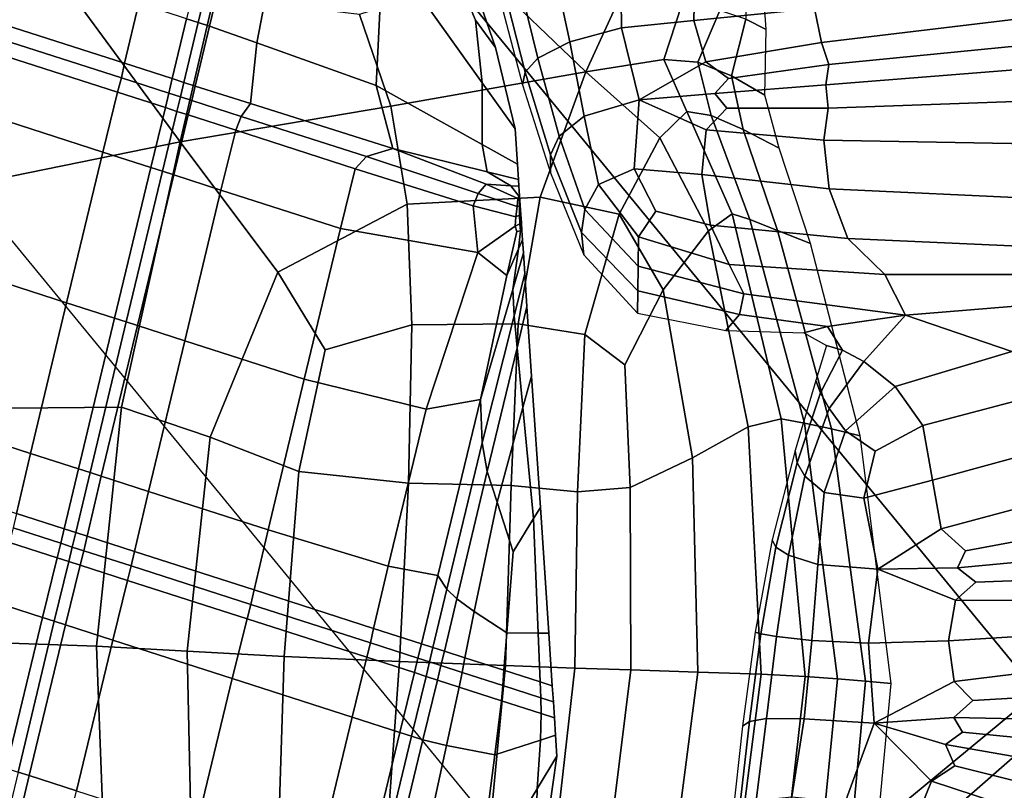
# Model space of a CAD drawing. Units: inches. Extents: x -0.1 to 54.4, y 0 to 54.6.
# Drawn here: x 11.5 to 12.4, y 14.2 to 14.8 of the extents above; entities that cross this region are included whole.
import ezdxf

# ---------------------------------------------------------------- set-up
doc = ezdxf.new("R2010")
doc.units = ezdxf.units.IN
doc.header["$MEASUREMENT"] = 0

msp = doc.modelspace()

# ---------------------------------------------------------------- linework, layer by layer
for points in [[(9.08679, 15.14009, 1.33813), (9.87225, 13.98432, 1.33813), (13.1725, 16.38209, 1.33813), (12.53109, 17.32591, 1.33813)], [(9.87225, 13.98432, 1.33813), (10.72874, 12.88014, 1.33813), (13.87192, 15.48041, 1.33813), (13.1725, 16.38209, 1.33813)], [(11.98398, 15.55923, 1.62334), (12.79483, 14.57127, 1.62334), (13.25172, 14.97196, 1.79347), (12.4661, 15.92918, 1.79347)], [(11.59659, 15.26198, 1.52598), (12.42772, 14.24932, 1.52598), (12.79483, 14.57127, 1.62334), (11.98398, 15.55923, 1.62334)], [(10.72874, 12.88014, 1.33813), (11.65287, 11.83192, 1.33813), (14.62658, 14.62442, 1.33813), (13.87192, 15.48041, 1.33813)], [(11.25658, 15.00108, 1.46502), (12.1055, 13.96674, 1.49987), (12.42772, 14.24932, 1.52598), (11.59659, 15.26198, 1.52598)], [(11.71284, 14.86049, 3.56922), (11.60681, 14.96925, 3.58572), (11.54875, 14.92232, 3.3762), (11.68433, 14.73761, 3.41294)], [(11.68969, 14.84188, 3.50051), (11.69958, 14.8387, 3.45717), (11.73025, 14.96646, 3.40894), (11.72033, 14.96965, 3.45831)], [(11.69958, 14.8387, 3.45717), (11.70914, 14.83562, 3.48931), (11.73979, 14.96339, 3.44824), (11.73025, 14.96646, 3.40894)], [(11.70914, 14.83562, 3.48931), (11.74908, 14.82152, 3.52314), (11.77359, 14.94732, 3.49713), (11.73979, 14.96339, 3.44824)], [(11.74908, 14.82152, 3.52314), (11.85012, 14.78526, 3.48488), (11.8563, 14.90511, 3.47657), (11.77359, 14.94732, 3.49713)], [(11.89386, 14.93681, 3.38487), (11.93443, 14.84071, 3.33286), (11.95125, 14.81741, 3.18987), (11.90638, 14.94738, 3.18735)], [(11.90638, 14.94738, 3.18735), (11.95125, 14.81741, 3.18987), (11.95125, 14.81741, 2.93947), (11.90638, 14.94738, 2.93692)], [(12.16533, 14.94038, 2.85967), (12.16334, 14.8414, 2.86058), (12.18053, 14.83279, 2.62992), (12.17296, 14.94146, 2.629)], [(11.93443, 14.84071, 3.33286), (11.89386, 14.93681, 3.38487), (11.8563, 14.90511, 3.47657), (11.94001, 14.78762, 3.3881)], [(11.46251, 14.88769, 3.02785), (11.52763, 14.70559, 3.02157), (11.68433, 14.73761, 3.41294), (11.54875, 14.92232, 3.3762)], [(11.99559, 14.91957, 3.55264), (11.9418, 14.87972, 3.55874), (12.02788, 14.7968, 3.43021), (12.06233, 14.87226, 3.40811)], [(11.93997, 14.73518, 3.38626), (11.94001, 14.78762, 3.3881), (11.8563, 14.90511, 3.47657), (11.85012, 14.78526, 3.48488)], [(12.05702, 14.90547, 2.60111), (12.00027, 14.88778, 2.40948), (12.0142, 14.82241, 2.40404), (12.05812, 14.83428, 2.55467)], [(12.05702, 14.90547, 2.60111), (12.05812, 14.83428, 2.55467), (12.11929, 14.84028, 2.69607), (12.12001, 14.87693, 2.72946)], [(11.54782, 14.88756, 3.61887), (11.53591, 14.8367, 3.56596), (11.63725, 14.80408, 3.53068), (11.64919, 14.85492, 3.57065)], [(12.00027, 14.88778, 2.40948), (11.97059, 14.87661, 2.23409), (11.98715, 14.80857, 2.2327), (12.0142, 14.82241, 2.40404)], [(12.02788, 14.7968, 3.43021), (11.9418, 14.87972, 3.55874), (11.83603, 14.84533, 3.56224), (11.86263, 14.76786, 3.49026)], [(11.98715, 14.80857, 2.2327), (11.97059, 14.87661, 2.23409), (11.95799, 14.86902, 2.02912), (11.97656, 14.79668, 2.02914)], [(12.12001, 14.87693, 2.72946), (12.11929, 14.84028, 2.69607), (12.22153, 14.85061, 2.83239), (12.21768, 14.88159, 2.86537)], [(12.22727, 14.82165, 2.79408), (12.3944, 14.84163, 2.91627), (12.38864, 14.87549, 2.96779), (12.22153, 14.85061, 2.83239)], [(11.97656, 14.79668, 2.02914), (11.95799, 14.86902, 2.02912), (11.95393, 14.86323, 1.80938), (11.97421, 14.78576, 1.80947)], [(12.06233, 14.87226, 3.40811), (12.02788, 14.7968, 3.43021), (12.09399, 14.80731, 3.25397), (12.10921, 14.8539, 3.25245)], [(11.86263, 14.76786, 3.49026), (11.83603, 14.84533, 3.56224), (11.71284, 14.86049, 3.56922), (11.68433, 14.73761, 3.41294)], [(11.64919, 14.85492, 3.57065), (11.63725, 14.80408, 3.53068), (11.67764, 14.79107, 3.48661), (11.68969, 14.84188, 3.50051)], [(12.10921, 14.8539, 3.25245), (12.09399, 14.80731, 3.25397), (12.12269, 14.80509, 3.07472), (12.1412, 14.84883, 3.07388)], [(12.11929, 14.84028, 2.69607), (12.1295, 14.80538, 2.67793), (12.22727, 14.82165, 2.79408), (12.22153, 14.85061, 2.83239)], [(11.68969, 14.84188, 3.50051), (11.67764, 14.79107, 3.48661), (11.68746, 14.78791, 3.45946), (11.69958, 14.8387, 3.45717)], [(12.1412, 14.84883, 3.07388), (12.12269, 14.80509, 3.07472), (12.15109, 14.79346, 2.86087), (12.16334, 14.8414, 2.86058)], [(12.16334, 14.8414, 2.86058), (12.15109, 14.79346, 2.86087), (12.17935, 14.77713, 2.62972), (12.18053, 14.83279, 2.62992)], [(12.2337, 14.80297, 2.78637), (12.39691, 14.81923, 2.89763), (12.3944, 14.84163, 2.91627), (12.22727, 14.82165, 2.79408)], [(11.53591, 14.8367, 3.56596), (11.53316, 14.82438, 3.52326), (11.63447, 14.79176, 3.49452), (11.63725, 14.80408, 3.53068)], [(11.69958, 14.8387, 3.45717), (11.68746, 14.78791, 3.45946), (11.6971, 14.78481, 3.47493), (11.70914, 14.83562, 3.48931)], [(11.70914, 14.83562, 3.48931), (11.6971, 14.78481, 3.47493), (11.74372, 14.77002, 3.4803), (11.74908, 14.82152, 3.52314)], [(11.93443, 14.84071, 3.33286), (11.94001, 14.78762, 3.3881), (11.96792, 14.74845, 3.19168), (11.95125, 14.81741, 3.18987)], [(12.05812, 14.83428, 2.55467), (12.0142, 14.82241, 2.40404), (12.02636, 14.75919, 2.39524), (12.07292, 14.77306, 2.56302)], [(12.05812, 14.83428, 2.55467), (12.07292, 14.77306, 2.56302), (12.1295, 14.80538, 2.67793), (12.11929, 14.84028, 2.69607)], [(11.53316, 14.82438, 3.52326), (11.53002, 14.81217, 3.57022), (11.63136, 14.77955, 3.53536), (11.63447, 14.79176, 3.49452)], [(11.74908, 14.82152, 3.52314), (11.74372, 14.77002, 3.4803), (11.8645, 14.73178, 3.4228), (11.85012, 14.78526, 3.48488)], [(11.95125, 14.81741, 3.18987), (11.96792, 14.74845, 3.19168), (11.96792, 14.74845, 2.94128), (11.95125, 14.81741, 2.93947)], [(12.0142, 14.82241, 2.40404), (11.98715, 14.80857, 2.2327), (12.0052, 14.74245, 2.23353), (12.02636, 14.75919, 2.39524)], [(12.22727, 14.82165, 2.79408), (12.1295, 14.80538, 2.67793), (12.14865, 14.79127, 2.6971), (12.2337, 14.80297, 2.78637)], [(12.23114, 14.78578, 2.7913), (12.39795, 14.79906, 2.90876), (12.39691, 14.81923, 2.89763), (12.2337, 14.80297, 2.78637)], [(11.53002, 14.81217, 3.57022), (11.51754, 14.76152, 3.64499), (11.61891, 14.72889, 3.6018), (11.63136, 14.77955, 3.53536)], [(12.0052, 14.74245, 2.23353), (11.98715, 14.80857, 2.2327), (11.97656, 14.79668, 2.02914), (11.99799, 14.72662, 2.03182)], [(11.63725, 14.80408, 3.53068), (11.63447, 14.79176, 3.49452), (11.67479, 14.77878, 3.46653), (11.67764, 14.79107, 3.48661)], [(12.09043, 14.74105, 3.40839), (12.11342, 14.76319, 3.25323), (12.09399, 14.80731, 3.25397), (12.02788, 14.7968, 3.43021)], [(12.07292, 14.77306, 2.56302), (12.13714, 14.77841, 2.68474), (12.14865, 14.79127, 2.6971), (12.1295, 14.80538, 2.67793)], [(12.11342, 14.76319, 3.25323), (12.13393, 14.75979, 3.0743), (12.12269, 14.80509, 3.07472), (12.09399, 14.80731, 3.25397)], [(12.13393, 14.75979, 3.0743), (12.16104, 14.74806, 2.86071), (12.15109, 14.79346, 2.86087), (12.12269, 14.80509, 3.07472)], [(12.23114, 14.78578, 2.7913), (12.2337, 14.80297, 2.78637), (12.14865, 14.79127, 2.6971), (12.13714, 14.77841, 2.68474)], [(11.63447, 14.79176, 3.49452), (11.63136, 14.77955, 3.53536), (11.67175, 14.76655, 3.49017), (11.67479, 14.77878, 3.46653)], [(11.67764, 14.79107, 3.48661), (11.67479, 14.77878, 3.46653), (11.68457, 14.77563, 3.44979), (11.68746, 14.78791, 3.45946)], [(12.02788, 14.7968, 3.43021), (11.86263, 14.76786, 3.49026), (11.87648, 14.68461, 3.55751), (11.98919, 14.69064, 3.55544)], [(11.99799, 14.72662, 2.03182), (11.97656, 14.79668, 2.02914), (11.97421, 14.78576, 1.80947), (11.99776, 14.71124, 1.81009)], [(11.98919, 14.69064, 3.55544), (12.0559, 14.67618, 3.55067), (12.09043, 14.74105, 3.40839), (12.02788, 14.7968, 3.43021)], [(12.16104, 14.74806, 2.86071), (12.19143, 14.73215, 2.62979), (12.17935, 14.77713, 2.62972), (12.15109, 14.79346, 2.86087)], [(12.39932, 14.77192, 2.94653), (12.39795, 14.79906, 2.90876), (12.23114, 14.78578, 2.7913), (12.23291, 14.76601, 2.83005)], [(11.68746, 14.78791, 3.45946), (11.68457, 14.77563, 3.44979), (11.69425, 14.77252, 3.45483), (11.6971, 14.78481, 3.47493)], [(11.6971, 14.78481, 3.47493), (11.69425, 14.77252, 3.45483), (11.73605, 14.75911, 3.44637), (11.74372, 14.77002, 3.4803)], [(11.93997, 14.73518, 3.38626), (11.85012, 14.78526, 3.48488), (11.8645, 14.73178, 3.4228), (11.94422, 14.71206, 3.35676)], [(11.94001, 14.78762, 3.3881), (11.93997, 14.73518, 3.38626), (11.96992, 14.71849, 3.18899), (11.96792, 14.74845, 3.19168)], [(12.23114, 14.78578, 2.7913), (12.13714, 14.77841, 2.68474), (12.14726, 14.76614, 2.72855), (12.23291, 14.76601, 2.83005)], [(11.63136, 14.77955, 3.53536), (11.61891, 14.72889, 3.6018), (11.65941, 14.71585, 3.5317), (11.67175, 14.76655, 3.49017)], [(11.67479, 14.77878, 3.46653), (11.67175, 14.76655, 3.49017), (11.68157, 14.76338, 3.46214), (11.68457, 14.77563, 3.44979)], [(11.68157, 14.76338, 3.46214), (11.6912, 14.76028, 3.47873), (11.69425, 14.77252, 3.45483), (11.68457, 14.77563, 3.44979)], [(12.07292, 14.77306, 2.56302), (12.12979, 14.74763, 2.69989), (12.14726, 14.76614, 2.72855), (12.13714, 14.77841, 2.68474)], [(11.67175, 14.76655, 3.49017), (11.65941, 14.71585, 3.5317), (11.66931, 14.71266, 3.48738), (11.68157, 14.76338, 3.46214)], [(11.86263, 14.76786, 3.49026), (11.68433, 14.73761, 3.41294), (11.76694, 14.62717, 3.56389), (11.87648, 14.68461, 3.55751)], [(11.6912, 14.76028, 3.47873), (11.73131, 14.74737, 3.48911), (11.73605, 14.75911, 3.44637), (11.69425, 14.77252, 3.45483)], [(11.73605, 14.75911, 3.44637), (11.8422, 14.7251, 3.38909), (11.8645, 14.73178, 3.4228), (11.74372, 14.77002, 3.4803)], [(12.07292, 14.77306, 2.56302), (12.02636, 14.75919, 2.39524), (12.03864, 14.70148, 2.38739), (12.06869, 14.71459, 2.51502)], [(12.12603, 14.70979, 2.65806), (12.12979, 14.74763, 2.69989), (12.07292, 14.77306, 2.56302), (12.06869, 14.71459, 2.51502)], [(12.22945, 14.73882, 2.83965), (12.23291, 14.76601, 2.83005), (12.14726, 14.76614, 2.72855), (12.12979, 14.74763, 2.69989)], [(12.40408, 14.73593, 2.97067), (12.39932, 14.77192, 2.94653), (12.23291, 14.76601, 2.83005), (12.22945, 14.73882, 2.83965)], [(11.48677, 14.63384, 3.6857), (11.58815, 14.6012, 3.64246), (11.61891, 14.72889, 3.6018), (11.51754, 14.76152, 3.64499)], [(11.66931, 14.71266, 3.48738), (11.67887, 14.70958, 3.52152), (11.6912, 14.76028, 3.47873), (11.68157, 14.76338, 3.46214)], [(11.67887, 14.70958, 3.52152), (11.71886, 14.6967, 3.55856), (11.73131, 14.74737, 3.48911), (11.6912, 14.76028, 3.47873)], [(11.73605, 14.75911, 3.44637), (11.73131, 14.74737, 3.48911), (11.83254, 14.71477, 3.44242), (11.8422, 14.7251, 3.38909)], [(12.02636, 14.75919, 2.39524), (12.0052, 14.74245, 2.23353), (12.02682, 14.68023, 2.24048), (12.03864, 14.70148, 2.38739)], [(12.13173, 14.66203, 3.40694), (12.15174, 14.67662, 3.25213), (12.11342, 14.76319, 3.25323), (12.09043, 14.74105, 3.40839)], [(12.15174, 14.67662, 3.25213), (12.16677, 14.67159, 3.07329), (12.13393, 14.75979, 3.0743), (12.11342, 14.76319, 3.25323)], [(12.16677, 14.67159, 3.07329), (12.19024, 14.66252, 2.85972), (12.16104, 14.74806, 2.86071), (12.13393, 14.75979, 3.0743)], [(11.73131, 14.74737, 3.48911), (11.71886, 14.6967, 3.55856), (11.82006, 14.66412, 3.52293), (11.83254, 14.71477, 3.44242)], [(11.96792, 14.74845, 3.19168), (11.96992, 14.71849, 3.18899), (11.96992, 14.71849, 2.94239), (11.96792, 14.74845, 2.94128)], [(12.02417, 14.66063, 2.03959), (12.02682, 14.68023, 2.24048), (12.0052, 14.74245, 2.23353), (11.99799, 14.72662, 2.03182)], [(12.0559, 14.67618, 3.55067), (12.09332, 14.61223, 3.54842), (12.13173, 14.66203, 3.40694), (12.09043, 14.74105, 3.40839)], [(12.23384, 14.69778, 2.80415), (12.22945, 14.73882, 2.83965), (12.12979, 14.74763, 2.69989), (12.12603, 14.70979, 2.65806)], [(12.19024, 14.66252, 2.85972), (12.21793, 14.65142, 2.62879), (12.19143, 14.73215, 2.62979), (12.16104, 14.74806, 2.86071)], [(11.68433, 14.73761, 3.41294), (11.52763, 14.70559, 3.02157), (11.54081, 14.51183, 3.0266), (11.63447, 14.51282, 3.37419)], [(11.70971, 14.48735, 3.58157), (11.76694, 14.62717, 3.56389), (11.68433, 14.73761, 3.41294), (11.63447, 14.51282, 3.37419)], [(11.93997, 14.73518, 3.38626), (11.94422, 14.71206, 3.35676), (11.97079, 14.70548, 3.17798), (11.96992, 14.71849, 3.18899)], [(12.4153, 14.68922, 2.94092), (12.40408, 14.73593, 2.97067), (12.22945, 14.73882, 2.83965), (12.23384, 14.69778, 2.80415)], [(11.58815, 14.6012, 3.64246), (11.62869, 14.58815, 3.56526), (11.65941, 14.71585, 3.5317), (11.61891, 14.72889, 3.6018)], [(11.8422, 14.7251, 3.38909), (11.83254, 14.71477, 3.44242), (11.93245, 14.68338, 3.37895), (11.93662, 14.69372, 3.32265)], [(11.93662, 14.69372, 3.32265), (11.94341, 14.70167, 3.34315), (11.8645, 14.73178, 3.4228), (11.8422, 14.7251, 3.38909)], [(11.96422, 14.7003, 3.31313), (11.94422, 14.71206, 3.35676), (11.8645, 14.73178, 3.4228), (11.94341, 14.70167, 3.34315)], [(12.02611, 14.64185, 1.81172), (12.02417, 14.66063, 2.03959), (11.99799, 14.72662, 2.03182), (11.99776, 14.71124, 1.81009)], [(11.96992, 14.71849, 3.18899), (11.97079, 14.70548, 3.17798), (11.97079, 14.70548, 2.94284), (11.96992, 14.71849, 2.94239)], [(11.62869, 14.58815, 3.56526), (11.63861, 14.58496, 3.51638), (11.66931, 14.71266, 3.48738), (11.65941, 14.71585, 3.5317)], [(11.63861, 14.58496, 3.51638), (11.64814, 14.58189, 3.55808), (11.67887, 14.70958, 3.52152), (11.66931, 14.71266, 3.48738)], [(11.64814, 14.58189, 3.55808), (11.6881, 14.56902, 3.60474), (11.71886, 14.6967, 3.55856), (11.67887, 14.70958, 3.52152)], [(11.83254, 14.71477, 3.44242), (11.82006, 14.66412, 3.52293), (11.93629, 14.64364, 3.45024), (11.93245, 14.68338, 3.37895)], [(11.94422, 14.71206, 3.35676), (11.96422, 14.7003, 3.31313), (11.97116, 14.69984, 3.15907), (11.97079, 14.70548, 3.17798)], [(12.06869, 14.71459, 2.51502), (12.03864, 14.70148, 2.38739), (12.07247, 14.65702, 2.41363), (12.08714, 14.67884, 2.50517)], [(12.13339, 14.667, 2.59611), (12.12603, 14.70979, 2.65806), (12.06869, 14.71459, 2.51502), (12.08714, 14.67884, 2.50517)], [(12.2498, 14.65561, 2.73398), (12.23384, 14.69778, 2.80415), (12.12603, 14.70979, 2.65806), (12.13339, 14.667, 2.59611)], [(11.93662, 14.69372, 3.32265), (11.96972, 14.68276, 3.29188), (11.97035, 14.68948, 3.30282), (11.94341, 14.70167, 3.34315)], [(11.96422, 14.7003, 3.31313), (11.94341, 14.70167, 3.34315), (11.97035, 14.68948, 3.30282), (11.97135, 14.69135, 3.26992)], [(11.96422, 14.7003, 3.31313), (11.97135, 14.69135, 3.26992), (11.97169, 14.69197, 3.13266), (11.97116, 14.69984, 3.15907)], [(11.97079, 14.70548, 3.17798), (11.97116, 14.69984, 3.15907), (11.97116, 14.69984, 2.94299), (11.97079, 14.70548, 2.94284)], [(11.97116, 14.69984, 3.15907), (11.97169, 14.69197, 3.13266), (11.97169, 14.69197, 2.94323), (11.97116, 14.69984, 2.94299)], [(12.03864, 14.70148, 2.38739), (12.02682, 14.68023, 2.24048), (12.0722, 14.63221, 2.27467), (12.07247, 14.65702, 2.41363)], [(11.6881, 14.56902, 3.60474), (11.78929, 14.53644, 3.57074), (11.82006, 14.66412, 3.52293), (11.71886, 14.6967, 3.55856)], [(11.96972, 14.68276, 3.29188), (11.93662, 14.69372, 3.32265), (11.93245, 14.68338, 3.37895), (11.96856, 14.67408, 3.33894)], [(11.97162, 14.68328, 3.24649), (11.97135, 14.69135, 3.26992), (11.97035, 14.68948, 3.30282), (11.96972, 14.68276, 3.29188)], [(11.97135, 14.69135, 3.26992), (11.97162, 14.68328, 3.24649), (11.97225, 14.68345, 3.11621), (11.97169, 14.69197, 3.13266)], [(11.97169, 14.69197, 3.13266), (11.97225, 14.68345, 3.11621), (11.97225, 14.68345, 2.94348), (11.97169, 14.69197, 2.94323)], [(12.43864, 14.64713, 2.87312), (12.4153, 14.68922, 2.94092), (12.23384, 14.69778, 2.80415), (12.2498, 14.65561, 2.73398)], [(11.87648, 14.68461, 3.55751), (11.76694, 14.62717, 3.56389), (11.80721, 14.56124, 3.64486), (11.88054, 14.58246, 3.66701)], [(11.98919, 14.69064, 3.55544), (11.87648, 14.68461, 3.55751), (11.88054, 14.58246, 3.66701), (11.97044, 14.58332, 3.66544)], [(11.96856, 14.67408, 3.33894), (11.93245, 14.68338, 3.37895), (11.93629, 14.64364, 3.45024), (11.96807, 14.66613, 3.3887)], [(11.97162, 14.68328, 3.24649), (11.96972, 14.68276, 3.29188), (11.96856, 14.67408, 3.33894), (11.97171, 14.67538, 3.27187)], [(11.97044, 14.58332, 3.66544), (12.02694, 14.57425, 3.65805), (12.0559, 14.67618, 3.55067), (11.98919, 14.69064, 3.55544)], [(11.97162, 14.68328, 3.24649), (11.97171, 14.67538, 3.27187), (11.97276, 14.67582, 3.12718), (11.97225, 14.68345, 3.11621)], [(11.97225, 14.68345, 3.11621), (11.97276, 14.67582, 3.12718), (11.97276, 14.67582, 2.94369), (11.97225, 14.68345, 2.94348)], [(11.97171, 14.67538, 3.27187), (11.96856, 14.67408, 3.33894), (11.96807, 14.66613, 3.3887), (11.97194, 14.66817, 3.30486)], [(11.97171, 14.67538, 3.27187), (11.97194, 14.66817, 3.30486), (11.97323, 14.66885, 3.1437), (11.97276, 14.67582, 3.12718)], [(11.97276, 14.67582, 3.12718), (11.97323, 14.66885, 3.1437), (11.97323, 14.66885, 2.94388), (11.97276, 14.67582, 2.94369)], [(12.07189, 14.61131, 2.06311), (12.0722, 14.63221, 2.27467), (12.02682, 14.68023, 2.24048), (12.02417, 14.66063, 2.03959)], [(12.02694, 14.57425, 3.65805), (12.06091, 14.54863, 3.62885), (12.09332, 14.61223, 3.54842), (12.0559, 14.67618, 3.55067)], [(12.14928, 14.63361, 2.50706), (12.13339, 14.667, 2.59611), (12.08714, 14.67884, 2.50517), (12.07247, 14.65702, 2.41363)], [(12.19318, 14.50273, 3.25259), (12.15174, 14.67662, 3.25213), (12.13173, 14.66203, 3.40694), (12.16525, 14.49589, 3.40938)], [(12.21301, 14.49919, 3.07235), (12.16677, 14.67159, 3.07329), (12.15174, 14.67662, 3.25213), (12.19318, 14.50273, 3.25259)], [(11.93629, 14.64364, 3.45024), (11.96081, 14.62426, 3.39169), (11.96945, 14.66161, 3.38585), (11.96807, 14.66613, 3.3887)], [(11.97194, 14.66817, 3.30486), (11.96807, 14.66613, 3.3887), (11.96945, 14.66161, 3.38585), (11.97261, 14.66214, 3.3043)], [(11.97194, 14.66817, 3.30486), (11.97261, 14.66214, 3.3043), (11.97367, 14.66231, 3.1439), (11.97323, 14.66885, 3.1437)], [(11.97323, 14.66885, 3.1437), (11.97367, 14.66231, 3.1439), (11.97367, 14.66231, 2.94409), (11.97323, 14.66885, 2.94388)], [(12.28105, 14.62501, 2.63959), (12.2498, 14.65561, 2.73398), (12.13339, 14.667, 2.59611), (12.14928, 14.63361, 2.50706)], [(12.23576, 14.49421, 2.85754), (12.19024, 14.66252, 2.85972), (12.16677, 14.67159, 3.07329), (12.21301, 14.49919, 3.07235)], [(11.78929, 14.53644, 3.57074), (11.89254, 14.51092, 3.48668), (11.93629, 14.64364, 3.45024), (11.82006, 14.66412, 3.52293)], [(11.97085, 14.64689, 3.29317), (11.97261, 14.66214, 3.3043), (11.96945, 14.66161, 3.38585), (11.96081, 14.62426, 3.39169)], [(11.97261, 14.66214, 3.3043), (11.97085, 14.64689, 3.29317), (11.97419, 14.65443, 3.13394), (11.97367, 14.66231, 3.1439)], [(11.97367, 14.66231, 3.1439), (11.97419, 14.65443, 3.13394), (11.97419, 14.65443, 2.94434), (11.97367, 14.66231, 2.94409)], [(12.07156, 14.59237, 1.81523), (12.07189, 14.61131, 2.06311), (12.02417, 14.66063, 2.03959), (12.02611, 14.64185, 1.81172)], [(12.09332, 14.61223, 3.54842), (12.11817, 14.46975, 3.55388), (12.16525, 14.49589, 3.40938), (12.13173, 14.66203, 3.40694)], [(12.25997, 14.4885, 2.62543), (12.21793, 14.65142, 2.62879), (12.19024, 14.66252, 2.85972), (12.23576, 14.49421, 2.85754)], [(11.97085, 14.64689, 3.29317), (11.96587, 14.61238, 3.27344), (11.97493, 14.64343, 3.11998), (11.97419, 14.65443, 3.13394)], [(11.97419, 14.65443, 3.13394), (11.97493, 14.64343, 3.11998), (11.97492, 14.64343, 2.94468), (11.97419, 14.65443, 2.94434)], [(12.16153, 14.60868, 2.35724), (12.14928, 14.63361, 2.50706), (12.07247, 14.65702, 2.41363), (12.0722, 14.63221, 2.27467)], [(12.47974, 14.62499, 2.78312), (12.43864, 14.64713, 2.87312), (12.2498, 14.65561, 2.73398), (12.28105, 14.62501, 2.63959)], [(11.93629, 14.64364, 3.45024), (11.89254, 14.51092, 3.48668), (11.93869, 14.51924, 3.3832), (11.96081, 14.62426, 3.39169)], [(11.97085, 14.64689, 3.29317), (11.96081, 14.62426, 3.39169), (11.93869, 14.51924, 3.3832), (11.96587, 14.61238, 3.27344)], [(11.96587, 14.61238, 3.27344), (11.96709, 14.58995, 3.26222), (11.9761, 14.6258, 3.11962), (11.97493, 14.64343, 3.11998)], [(11.97493, 14.64343, 3.11998), (11.9761, 14.6258, 3.11962), (11.9761, 14.6258, 2.94511), (11.97492, 14.64343, 2.94468)], [(11.45619, 14.50611, 3.68065), (11.55756, 14.47347, 3.64334), (11.58815, 14.6012, 3.64246), (11.48677, 14.63384, 3.6857)], [(12.29859, 14.59058, 2.50277), (12.28105, 14.62501, 2.63959), (12.14928, 14.63361, 2.50706), (12.16153, 14.60868, 2.35724)], [(11.65287, 11.83192, 1.33813), (12.64099, 10.8438, 1.33813), (15.43349, 13.81751, 1.33813), (14.62658, 14.62442, 1.33813)], [(11.78474, 14.45823, 3.68526), (11.80721, 14.56124, 3.64486), (11.76694, 14.62717, 3.56389), (11.70971, 14.48735, 3.58157)], [(11.96709, 14.58995, 3.26222), (11.96955, 14.5631, 3.31151), (11.97795, 14.59807, 3.15043), (11.9761, 14.6258, 3.11962)], [(11.9761, 14.6258, 3.11962), (11.97795, 14.59807, 3.15043), (11.97795, 14.59807, 2.94567), (11.9761, 14.6258, 2.94511)], [(12.16153, 14.60868, 2.35724), (12.0722, 14.63221, 2.27467), (12.07189, 14.61131, 2.06311), (12.15794, 14.59125, 2.113)], [(12.52897, 14.60969, 2.734), (12.47974, 14.62499, 2.78312), (12.28105, 14.62501, 2.63959), (12.29859, 14.59058, 2.50277)], [(11.96709, 14.58995, 3.26222), (11.96587, 14.61238, 3.27344), (11.93869, 14.51924, 3.3832), (11.94005, 14.4824, 3.341)], [(12.06091, 14.54863, 3.62885), (12.06547, 14.44464, 3.6617), (12.11817, 14.46975, 3.55388), (12.09332, 14.61223, 3.54842)], [(12.15794, 14.59125, 2.113), (12.07189, 14.61131, 2.06311), (12.07156, 14.59237, 1.81523), (12.14642, 14.57756, 1.82153)], [(12.29859, 14.59058, 2.50277), (12.16153, 14.60868, 2.35724), (12.15794, 14.59125, 2.113), (12.23234, 14.58098, 2.1445)], [(12.29859, 14.59058, 2.50277), (12.38859, 14.55999, 2.64243), (12.57668, 14.58811, 2.78882), (12.52897, 14.60969, 2.734)], [(11.55756, 14.47347, 3.64334), (11.59806, 14.46043, 3.57611), (11.62869, 14.58815, 3.56526), (11.58815, 14.6012, 3.64246)], [(11.96955, 14.5631, 3.31151), (11.97459, 14.51236, 3.37067), (11.98188, 14.53906, 3.18528), (11.97795, 14.59807, 3.15043)], [(11.97795, 14.59807, 3.15043), (11.98188, 14.53906, 3.18528), (11.98188, 14.53906, 2.94619), (11.97795, 14.59807, 2.94567)], [(12.23234, 14.58098, 2.1445), (12.15794, 14.59125, 2.113), (12.14642, 14.57756, 1.82153), (12.21246, 14.57571, 1.82541)], [(11.59806, 14.46043, 3.57611), (11.60795, 14.45724, 3.53396), (11.63861, 14.58496, 3.51638), (11.62869, 14.58815, 3.56526)], [(11.60795, 14.45724, 3.53396), (11.61751, 14.45416, 3.57184), (11.64814, 14.58189, 3.55808), (11.63861, 14.58496, 3.51638)], [(11.88054, 14.58246, 3.66701), (11.87775, 14.44828, 3.72177), (11.96447, 14.44625, 3.71991), (11.97044, 14.58332, 3.66544)], [(11.96709, 14.58995, 3.26222), (11.94005, 14.4824, 3.341), (11.94435, 14.45818, 3.3852), (11.96955, 14.5631, 3.31151)], [(11.96447, 14.44625, 3.71991), (12.02064, 14.44093, 3.70847), (12.02694, 14.57425, 3.65805), (11.97044, 14.58332, 3.66544)], [(12.29859, 14.59058, 2.50277), (12.23234, 14.58098, 2.1445), (12.24513, 14.56102, 2.11283), (12.26311, 14.55132, 2.35749)], [(12.26311, 14.55132, 2.35749), (12.28971, 14.53027, 2.50904), (12.38859, 14.55999, 2.64243), (12.29859, 14.59058, 2.50277)], [(11.61751, 14.45416, 3.57184), (11.65751, 14.44129, 3.61077), (11.6881, 14.56902, 3.60474), (11.64814, 14.58189, 3.55808)], [(11.80721, 14.56124, 3.64486), (11.78474, 14.45823, 3.68526), (11.87775, 14.44828, 3.72177), (11.88054, 14.58246, 3.66701)], [(12.02064, 14.44093, 3.70847), (12.06547, 14.44464, 3.6617), (12.06091, 14.54863, 3.62885), (12.02694, 14.57425, 3.65805)], [(12.23234, 14.58098, 2.1445), (12.21246, 14.57571, 1.82541), (12.23146, 14.56505, 1.82162), (12.24513, 14.56102, 2.11283)], [(11.65751, 14.44129, 3.61077), (11.75871, 14.4087, 3.57175), (11.78929, 14.53644, 3.57074), (11.6881, 14.56902, 3.60474)], [(11.96955, 14.5631, 3.31151), (11.94435, 14.45818, 3.3852), (11.9527, 14.43224, 3.44867), (11.97459, 14.51236, 3.37067)], [(12.24513, 14.56102, 2.11283), (12.23146, 14.56505, 1.82162), (12.22257, 14.53523, 1.81534), (12.22651, 14.52476, 2.06292)], [(12.26311, 14.55132, 2.35749), (12.24513, 14.56102, 2.11283), (12.22651, 14.52476, 2.06292), (12.23375, 14.51147, 2.27504)], [(12.28971, 14.53027, 2.50904), (12.31307, 14.49707, 2.60187), (12.42231, 14.52605, 2.74116), (12.38859, 14.55999, 2.64243)], [(12.23375, 14.51147, 2.27504), (12.24757, 14.49255, 2.41623), (12.28971, 14.53027, 2.50904), (12.26311, 14.55132, 2.35749)], [(11.75871, 14.4087, 3.57175), (11.86055, 14.37785, 3.49112), (11.89254, 14.51092, 3.48668), (11.78929, 14.53644, 3.57074)], [(11.97459, 14.51236, 3.37067), (11.98355, 14.41829, 3.38907), (11.98931, 14.42766, 3.19701), (11.98188, 14.53906, 3.18528)], [(11.98188, 14.53906, 3.18528), (11.98931, 14.42766, 3.19701), (11.98931, 14.42766, 2.94652), (11.98188, 14.53906, 2.94619)], [(12.20669, 14.46556, 2.03966), (12.22651, 14.52476, 2.06292), (12.22257, 14.53523, 1.81534), (12.20494, 14.47587, 1.81171)], [(12.21331, 14.45413, 2.24162), (12.23375, 14.51147, 2.27504), (12.22651, 14.52476, 2.06292), (12.20669, 14.46556, 2.03966)], [(12.24757, 14.49255, 2.41623), (12.27274, 14.47552, 2.51051), (12.31307, 14.49707, 2.60187), (12.28971, 14.53027, 2.50904)], [(12.31307, 14.49707, 2.60187), (12.32132, 14.45094, 2.67037), (12.43085, 14.48066, 2.81847), (12.42231, 14.52605, 2.74116)], [(11.86055, 14.37785, 3.49112), (11.90245, 14.37015, 3.40527), (11.93869, 14.51924, 3.3832), (11.89254, 14.51092, 3.48668)], [(11.91021, 14.35855, 3.3623), (11.94005, 14.4824, 3.341), (11.93869, 14.51924, 3.3832), (11.90245, 14.37015, 3.40527)], [(11.63447, 14.51282, 3.37419), (11.54081, 14.51183, 3.0266), (11.53134, 14.31298, 3.03173), (11.61357, 14.31012, 3.38359)], [(11.69032, 14.30595, 3.5939), (11.70971, 14.48735, 3.58157), (11.63447, 14.51282, 3.37419), (11.61357, 14.31012, 3.38359)], [(11.97459, 14.51236, 3.37067), (11.9527, 14.43224, 3.44867), (11.96624, 14.3902, 3.46427), (11.98355, 14.41829, 3.38907)], [(12.24757, 14.49255, 2.41623), (12.23375, 14.51147, 2.27504), (12.21331, 14.45413, 2.24162), (12.22967, 14.44048, 2.3916)], [(11.45619, 14.50611, 3.68065), (11.44428, 14.45527, 3.61811), (11.54562, 14.42264, 3.59044), (11.55756, 14.47347, 3.64334)], [(12.21358, 14.28435, 3.25267), (12.19318, 14.50273, 3.25259), (12.16525, 14.49589, 3.40938), (12.17615, 14.28633, 3.41108)], [(12.24105, 14.28236, 3.07152), (12.21301, 14.49919, 3.07235), (12.19318, 14.50273, 3.25259), (12.21358, 14.28435, 3.25267)], [(12.11817, 14.46975, 3.55388), (12.12269, 14.28824, 3.55831), (12.17615, 14.28633, 3.41108), (12.16525, 14.49589, 3.40938)], [(12.26464, 14.28038, 2.85604), (12.23576, 14.49421, 2.85754), (12.21301, 14.49919, 3.07235), (12.24105, 14.28236, 3.07152)], [(12.27274, 14.47552, 2.51051), (12.24757, 14.49255, 2.41623), (12.22967, 14.44048, 2.3916), (12.2632, 14.43571, 2.52329)], [(12.28627, 14.27841, 2.62341), (12.25997, 14.4885, 2.62543), (12.23576, 14.49421, 2.85754), (12.26464, 14.28038, 2.85604)], [(12.27274, 14.47552, 2.51051), (12.2632, 14.43571, 2.52329), (12.32132, 14.45094, 2.67037), (12.31307, 14.49707, 2.60187)], [(11.77223, 14.30133, 3.69928), (11.78474, 14.45823, 3.68526), (11.70971, 14.48735, 3.58157), (11.69032, 14.30595, 3.5939)], [(11.94005, 14.4824, 3.341), (11.91021, 14.35855, 3.3623), (11.91846, 14.35019, 3.39645), (11.94435, 14.45818, 3.3852)], [(12.18883, 14.39397, 2.03212), (12.20669, 14.46556, 2.03966), (12.20494, 14.47587, 1.81171), (12.18552, 14.40033, 1.80998)], [(12.32132, 14.45094, 2.67037), (12.32866, 14.40964, 2.71778), (12.43082, 14.43687, 2.8596), (12.43085, 14.48066, 2.81847)], [(11.55756, 14.47347, 3.64334), (11.54562, 14.42264, 3.59044), (11.58601, 14.40963, 3.54951), (11.59806, 14.46043, 3.57611)], [(12.06547, 14.44464, 3.6617), (12.06588, 14.29003, 3.66945), (12.12269, 14.28824, 3.55831), (12.11817, 14.46975, 3.55388)], [(11.59806, 14.46043, 3.57611), (11.58601, 14.40963, 3.54951), (11.59583, 14.40647, 3.52491), (11.60795, 14.45724, 3.53396)], [(11.78474, 14.45823, 3.68526), (11.77223, 14.30133, 3.69928), (11.86993, 14.29713, 3.73635), (11.87775, 14.44828, 3.72177)], [(11.94435, 14.45818, 3.3852), (11.91846, 14.35019, 3.39645), (11.9333, 14.3396, 3.44567), (11.9527, 14.43224, 3.44867)], [(12.19932, 14.38716, 2.23521), (12.21331, 14.45413, 2.24162), (12.20669, 14.46556, 2.03966), (12.18883, 14.39397, 2.03212)], [(11.60795, 14.45724, 3.53396), (11.59583, 14.40647, 3.52491), (11.60547, 14.40337, 3.54622), (11.61751, 14.45416, 3.57184)], [(11.61751, 14.45416, 3.57184), (11.60547, 14.40337, 3.54622), (11.64557, 14.39046, 3.55975), (11.65751, 14.44129, 3.61077)], [(12.22967, 14.44048, 2.3916), (12.21331, 14.45413, 2.24162), (12.19932, 14.38716, 2.23521), (12.22418, 14.37944, 2.40022)], [(12.2632, 14.43571, 2.52329), (12.27505, 14.3754, 2.57555), (12.32866, 14.40964, 2.71778), (12.32132, 14.45094, 2.67037)], [(11.65751, 14.44129, 3.61077), (11.64557, 14.39046, 3.55975), (11.74681, 14.35787, 3.51184), (11.75871, 14.4087, 3.57175)], [(11.87775, 14.44828, 3.72177), (11.86993, 14.29713, 3.73635), (11.95985, 14.29376, 3.73362), (11.96447, 14.44625, 3.71991)], [(11.95985, 14.29376, 3.73362), (12.01838, 14.29163, 3.7196), (12.02064, 14.44093, 3.70847), (11.96447, 14.44625, 3.71991)], [(12.01838, 14.29163, 3.7196), (12.06588, 14.29003, 3.66945), (12.06547, 14.44464, 3.6617), (12.02064, 14.44093, 3.70847)], [(12.2632, 14.43571, 2.52329), (12.22967, 14.44048, 2.3916), (12.22418, 14.37944, 2.40022), (12.27505, 14.3754, 2.57555)], [(12.43082, 14.43687, 2.8596), (12.32866, 14.40964, 2.71778), (12.3493, 14.39092, 2.7473), (12.43882, 14.40772, 2.84978)], [(11.9333, 14.3396, 3.44567), (11.96082, 14.32132, 3.44797), (11.96624, 14.3902, 3.46427), (11.9527, 14.43224, 3.44867)], [(11.98355, 14.41829, 3.38907), (11.98752, 14.32113, 3.37075), (11.99642, 14.32107, 3.18567), (11.98931, 14.42766, 3.19701)], [(11.98931, 14.42766, 3.19701), (11.99642, 14.32107, 3.18567), (11.99642, 14.32107, 2.94665), (11.98931, 14.42766, 2.94652)], [(11.54562, 14.42264, 3.59044), (11.54284, 14.41032, 3.55085), (11.58316, 14.39734, 3.52714), (11.58601, 14.40963, 3.54951)], [(11.98752, 14.32113, 3.37075), (11.98355, 14.41829, 3.38907), (11.96624, 14.3902, 3.46427), (11.96082, 14.32132, 3.44797)], [(11.54284, 14.41032, 3.55085), (11.53973, 14.39811, 3.5917), (11.58012, 14.3851, 3.55069), (11.58316, 14.39734, 3.52714)], [(11.58601, 14.40963, 3.54951), (11.58316, 14.39734, 3.52714), (11.59294, 14.39419, 3.51403), (11.59583, 14.40647, 3.52491)], [(11.75871, 14.4087, 3.57175), (11.74681, 14.35787, 3.51184), (11.84814, 14.32524, 3.44022), (11.86055, 14.37785, 3.49112)], [(12.27505, 14.3754, 2.57555), (12.3424, 14.37644, 2.70212), (12.3493, 14.39092, 2.7473), (12.32866, 14.40964, 2.71778)], [(12.44151, 14.38578, 2.81073), (12.43882, 14.40772, 2.84978), (12.3493, 14.39092, 2.7473), (12.3424, 14.37644, 2.70212)], [(11.59583, 14.40647, 3.52491), (11.59294, 14.39419, 3.51403), (11.60262, 14.39107, 3.52385), (11.60547, 14.40337, 3.54622)], [(11.60547, 14.40337, 3.54622), (11.60262, 14.39107, 3.52385), (11.64279, 14.37814, 3.5203), (11.64557, 14.39046, 3.55975)], [(12.17608, 14.32054, 2.02936), (12.18883, 14.39397, 2.03212), (12.18552, 14.40033, 1.80998), (12.17128, 14.32199, 1.80938)], [(11.53973, 14.39811, 3.5917), (11.52729, 14.34744, 3.6535), (11.56779, 14.3344, 3.5865), (11.58012, 14.3851, 3.55069)], [(11.58316, 14.39734, 3.52714), (11.58012, 14.3851, 3.55069), (11.58994, 14.38194, 3.52608), (11.59294, 14.39419, 3.51403)], [(11.58994, 14.38194, 3.52608), (11.59957, 14.37884, 3.5474), (11.60262, 14.39107, 3.52385), (11.59294, 14.39419, 3.51403)], [(11.59957, 14.37884, 3.5474), (11.63968, 14.36593, 3.56109), (11.64279, 14.37814, 3.5203), (11.60262, 14.39107, 3.52385)], [(12.18927, 14.3184, 2.23381), (12.19932, 14.38716, 2.23521), (12.18883, 14.39397, 2.03212), (12.17608, 14.32054, 2.02936)], [(11.58012, 14.3851, 3.55069), (11.56779, 14.3344, 3.5865), (11.57768, 14.33122, 3.54465), (11.58994, 14.38194, 3.52608)], [(11.64557, 14.39046, 3.55975), (11.64279, 14.37814, 3.5203), (11.74405, 14.34554, 3.46711), (11.74681, 14.35787, 3.51184)], [(12.22418, 14.37944, 2.40022), (12.19932, 14.38716, 2.23521), (12.18927, 14.3184, 2.23381), (12.21923, 14.31486, 2.40719)], [(12.44151, 14.38578, 2.81073), (12.3424, 14.37644, 2.70212), (12.35816, 14.36436, 2.72066), (12.44829, 14.36779, 2.81297)], [(11.57768, 14.33122, 3.54465), (11.58724, 14.32814, 3.58321), (11.59957, 14.37884, 3.5474), (11.58994, 14.38194, 3.52608)], [(11.58724, 14.32814, 3.58321), (11.62723, 14.31527, 3.62285), (11.63968, 14.36593, 3.56109), (11.59957, 14.37884, 3.5474)], [(11.64279, 14.37814, 3.5203), (11.63968, 14.36593, 3.56109), (11.74092, 14.33334, 3.51361), (11.74405, 14.34554, 3.46711)], [(11.86055, 14.37785, 3.49112), (11.84814, 14.32524, 3.44022), (11.88853, 14.31224, 3.38259), (11.90245, 14.37015, 3.40527)], [(12.27505, 14.3754, 2.57555), (12.22418, 14.37944, 2.40022), (12.21923, 14.31486, 2.40719), (12.2673, 14.31271, 2.56296)], [(12.2673, 14.31271, 2.56296), (12.33482, 14.31474, 2.71456), (12.34089, 14.34902, 2.70218), (12.27505, 14.3754, 2.57555)], [(12.27505, 14.3754, 2.57555), (12.34089, 14.34902, 2.70218), (12.35816, 14.36436, 2.72066), (12.3424, 14.37644, 2.70212)], [(11.63968, 14.36593, 3.56109), (11.62723, 14.31527, 3.62285), (11.72844, 14.28268, 3.58424), (11.74092, 14.33334, 3.51361)], [(11.90245, 14.37015, 3.40527), (11.88853, 14.31224, 3.38259), (11.89836, 14.30908, 3.35417), (11.91021, 14.35855, 3.3623)], [(12.44532, 14.34886, 2.82499), (12.44829, 14.36779, 2.81297), (12.35816, 14.36436, 2.72066), (12.34089, 14.34902, 2.70218)], [(11.74681, 14.35787, 3.51184), (11.74405, 14.34554, 3.46711), (11.84537, 14.31292, 3.40141), (11.84814, 14.32524, 3.44022)], [(11.90799, 14.30597, 3.37016), (11.91846, 14.35019, 3.39645), (11.91021, 14.35855, 3.3623), (11.89836, 14.30908, 3.35417)], [(11.92538, 14.30037, 3.39226), (11.9333, 14.3396, 3.44567), (11.91846, 14.35019, 3.39645), (11.90799, 14.30597, 3.37016)], [(11.49652, 14.21976, 3.67679), (11.53706, 14.20671, 3.60095), (11.56779, 14.3344, 3.5865), (11.52729, 14.34744, 3.6535)], [(11.74405, 14.34554, 3.46711), (11.74092, 14.33334, 3.51361), (11.84225, 14.30071, 3.44211), (11.84537, 14.31292, 3.40141)], [(12.33482, 14.31474, 2.71456), (12.4437, 14.32158, 2.85742), (12.44532, 14.34886, 2.82499), (12.34089, 14.34902, 2.70218)], [(11.53706, 14.20671, 3.60095), (11.54698, 14.20352, 3.55332), (11.57768, 14.33122, 3.54465), (11.56779, 14.3344, 3.5865)], [(11.74092, 14.33334, 3.51361), (11.72844, 14.28268, 3.58424), (11.82981, 14.25005, 3.50445), (11.84225, 14.30071, 3.44211)], [(11.96082, 14.32132, 3.44797), (11.9333, 14.3396, 3.44567), (11.92538, 14.30037, 3.39226), (11.95846, 14.28972, 3.38217)], [(11.54698, 14.20352, 3.55332), (11.55651, 14.20045, 3.59763), (11.58724, 14.32814, 3.58321), (11.57768, 14.33122, 3.54465)], [(11.55651, 14.20045, 3.59763), (11.59647, 14.18759, 3.64633), (11.62723, 14.31527, 3.62285), (11.58724, 14.32814, 3.58321)], [(11.84814, 14.32524, 3.44022), (11.84537, 14.31292, 3.40141), (11.88568, 14.29994, 3.36035), (11.88853, 14.31224, 3.38259)], [(11.98752, 14.32113, 3.37075), (11.96082, 14.32132, 3.44797), (11.95846, 14.28972, 3.38217), (11.98916, 14.27984, 3.31136)], [(11.98752, 14.32113, 3.37075), (11.98916, 14.27984, 3.31136), (11.99939, 14.27655, 3.15128), (11.99642, 14.32107, 3.18567)], [(11.99642, 14.32107, 3.18567), (11.99939, 14.27655, 3.15128), (11.99939, 14.27655, 2.94658), (11.99642, 14.32107, 2.94665)], [(12.16643, 14.24625, 2.02913), (12.17608, 14.32054, 2.02936), (12.17128, 14.32199, 1.80938), (12.16057, 14.2423, 1.80938)], [(12.18092, 14.24882, 2.23409), (12.18927, 14.3184, 2.23381), (12.17608, 14.32054, 2.02936), (12.16643, 14.24625, 2.02913)], [(12.21923, 14.31486, 2.40719), (12.18927, 14.3184, 2.23381), (12.18092, 14.24882, 2.23409), (12.21263, 14.24861, 2.40948)], [(12.33978, 14.28024, 2.74123), (12.44293, 14.29279, 2.88117), (12.4437, 14.32158, 2.85742), (12.33482, 14.31474, 2.71456)], [(11.53134, 14.31298, 3.03173), (11.52851, 14.11563, 3.02573), (11.62104, 14.10821, 3.37415), (11.61357, 14.31012, 3.38359)], [(11.59647, 14.18759, 3.64633), (11.69766, 14.15501, 3.61189), (11.72844, 14.28268, 3.58424), (11.62723, 14.31527, 3.62285)], [(11.69423, 14.12375, 3.58423), (11.69032, 14.30595, 3.5939), (11.61357, 14.31012, 3.38359), (11.62104, 14.10821, 3.37415)], [(11.88264, 14.28771, 3.38374), (11.88568, 14.29994, 3.36035), (11.84537, 14.31292, 3.40141), (11.84225, 14.30071, 3.44211)], [(11.88853, 14.31224, 3.38259), (11.88568, 14.29994, 3.36035), (11.89546, 14.2968, 3.34292), (11.89836, 14.30908, 3.35417)], [(11.90514, 14.29368, 3.34805), (11.90799, 14.30597, 3.37016), (11.89836, 14.30908, 3.35417), (11.89546, 14.2968, 3.34292)], [(12.2673, 14.31271, 2.56296), (12.21923, 14.31486, 2.40719), (12.21263, 14.24861, 2.40948), (12.27195, 14.24479, 2.60114)], [(12.27195, 14.24479, 2.60114), (12.33978, 14.28024, 2.74123), (12.33482, 14.31474, 2.71456), (12.2673, 14.31271, 2.56296)], [(11.76716, 14.14234, 3.68995), (11.77223, 14.30133, 3.69928), (11.69032, 14.30595, 3.5939), (11.69423, 14.12375, 3.58423)], [(11.86993, 14.29713, 3.73635), (11.77223, 14.30133, 3.69928), (11.76716, 14.14234, 3.68995), (11.8589, 14.14409, 3.72531)], [(11.87031, 14.23701, 3.42054), (11.88264, 14.28771, 3.38374), (11.84225, 14.30071, 3.44211), (11.82981, 14.25005, 3.50445)], [(11.89247, 14.28454, 3.35486), (11.89546, 14.2968, 3.34292), (11.88568, 14.29994, 3.36035), (11.88264, 14.28771, 3.38374)], [(11.92306, 14.28791, 3.35356), (11.92538, 14.30037, 3.39226), (11.90799, 14.30597, 3.37016), (11.90514, 14.29368, 3.34805)], [(11.95846, 14.28972, 3.38217), (11.92538, 14.30037, 3.39226), (11.92306, 14.28791, 3.35356), (11.95753, 14.27681, 3.33726)], [(11.95985, 14.29376, 3.73362), (11.86993, 14.29713, 3.73635), (11.8589, 14.14409, 3.72531), (11.94514, 14.14017, 3.72135)], [(11.89247, 14.28454, 3.35486), (11.9021, 14.28145, 3.37181), (11.90514, 14.29368, 3.34805), (11.89546, 14.2968, 3.34292)], [(11.9021, 14.28145, 3.37181), (11.92044, 14.27554, 3.3947), (11.92306, 14.28791, 3.35356), (11.90514, 14.29368, 3.34805)], [(11.94514, 14.14017, 3.72135), (12.00153, 14.14179, 3.70912), (12.01838, 14.29163, 3.7196), (11.95985, 14.29376, 3.73362)], [(12.00153, 14.14179, 3.70912), (12.04666, 14.13534, 3.66189), (12.06588, 14.29003, 3.66945), (12.01838, 14.29163, 3.7196)], [(12.44293, 14.29279, 2.88117), (12.33978, 14.28024, 2.74123), (12.35557, 14.26423, 2.76563), (12.44249, 14.26933, 2.86716)], [(11.69766, 14.15501, 3.61189), (11.79904, 14.12236, 3.53054), (11.82981, 14.25005, 3.50445), (11.72844, 14.28268, 3.58424)], [(11.8802, 14.23382, 3.37463), (11.89247, 14.28454, 3.35486), (11.88264, 14.28771, 3.38374), (11.87031, 14.23701, 3.42054)], [(11.8802, 14.23382, 3.37463), (11.88976, 14.23075, 3.40883), (11.9021, 14.28145, 3.37181), (11.89247, 14.28454, 3.35486)], [(11.95753, 14.27681, 3.33726), (11.92306, 14.28791, 3.35356), (11.92044, 14.27554, 3.3947), (11.95641, 14.26396, 3.38359)], [(11.98916, 14.27984, 3.31136), (11.95846, 14.28972, 3.38217), (11.95753, 14.27681, 3.33726), (11.9896, 14.26649, 3.2714)], [(12.06588, 14.29003, 3.66945), (12.04666, 14.13534, 3.66189), (12.09912, 14.10722, 3.55294), (12.12269, 14.28824, 3.55831)], [(12.12269, 14.28824, 3.55831), (12.09912, 14.10722, 3.55294), (12.14959, 14.07702, 3.40742), (12.17615, 14.28633, 3.41108)], [(12.14959, 14.07702, 3.40742), (12.18876, 14.06435, 3.25046), (12.21358, 14.28435, 3.25267), (12.17615, 14.28633, 3.41108)], [(12.18876, 14.06435, 3.25046), (12.2193, 14.06088, 3.07079), (12.24105, 14.28236, 3.07152), (12.21358, 14.28435, 3.25267)], [(11.88976, 14.23075, 3.40883), (11.90971, 14.22609, 3.45672), (11.92044, 14.27554, 3.3947), (11.9021, 14.28145, 3.37181)], [(11.95641, 14.26396, 3.38359), (11.92044, 14.27554, 3.3947), (11.90971, 14.22609, 3.45672), (11.95078, 14.21817, 3.45186)], [(11.9896, 14.26649, 3.2714), (11.95753, 14.27681, 3.33726), (11.95641, 14.26396, 3.38359), (11.99, 14.25315, 3.31135)], [(11.98916, 14.27984, 3.31136), (11.9896, 14.26649, 3.2714), (12.00029, 14.26304, 3.12822), (11.99939, 14.27655, 3.15128)], [(11.99939, 14.27655, 3.15128), (12.00029, 14.26304, 3.12822), (12.00029, 14.26304, 2.94638), (11.99939, 14.27655, 2.94658)], [(12.24105, 14.28236, 3.07152), (12.2193, 14.06088, 3.07079), (12.24391, 14.05831, 2.85711), (12.26464, 14.28038, 2.85604)], [(12.26464, 14.28038, 2.85604), (12.24391, 14.05831, 2.85711), (12.26555, 14.05618, 2.62644), (12.28627, 14.27841, 2.62341)], [(12.27195, 14.24479, 2.60114), (12.33931, 14.24978, 2.72166), (12.35557, 14.26423, 2.76563), (12.33978, 14.28024, 2.74123)], [(11.9896, 14.26649, 3.2714), (11.99, 14.25315, 3.31135), (12.00119, 14.24954, 3.15081), (12.00029, 14.26304, 3.12822)], [(12.43314, 14.24777, 2.8267), (12.44249, 14.26933, 2.86716), (12.35557, 14.26423, 2.76563), (12.33931, 14.24978, 2.72166)], [(11.99, 14.25315, 3.31135), (11.95641, 14.26396, 3.38359), (11.95078, 14.21817, 3.45186), (11.98934, 14.2305, 3.37102)], [(12.00029, 14.26304, 3.12822), (12.00119, 14.24954, 3.15081), (12.00119, 14.24954, 2.94612), (12.00029, 14.26304, 2.94638)], [(11.79904, 14.12236, 3.53054), (11.83958, 14.10931, 3.43854), (11.87031, 14.23701, 3.42054), (11.82981, 14.25005, 3.50445)], [(11.99, 14.25315, 3.31135), (11.98934, 14.2305, 3.37102), (12.00219, 14.2346, 3.18476), (12.00119, 14.24954, 3.15081)], [(12.00119, 14.24954, 3.15081), (12.00219, 14.2346, 3.18476), (12.00219, 14.2346, 2.94579), (12.00119, 14.24954, 2.94612)], [(12.1055, 13.96674, 1.49987), (13.02018, 12.99007, 1.59332), (13.32323, 13.29313, 1.5863), (12.42772, 14.24932, 1.52598)], [(12.27195, 14.24479, 2.60114), (12.33229, 14.22687, 2.71689), (12.34675, 14.23734, 2.73089), (12.33931, 14.24978, 2.72166)], [(12.43314, 14.24777, 2.8267), (12.33931, 14.24978, 2.72166), (12.34675, 14.23734, 2.73089), (12.4303, 14.22908, 2.81806)], [(12.15784, 14.17206, 2.02914), (12.16643, 14.24625, 2.02913), (12.16057, 14.2423, 1.80938), (12.15174, 14.16271, 1.80947)], [(12.17199, 14.17937, 2.23271), (12.18092, 14.24882, 2.23409), (12.16643, 14.24625, 2.02913), (12.15784, 14.17206, 2.02914)], [(12.21263, 14.24861, 2.40948), (12.18092, 14.24882, 2.23409), (12.17199, 14.17937, 2.23271), (12.2022, 14.1826, 2.40407)], [(12.27195, 14.24479, 2.60114), (12.21263, 14.24861, 2.40948), (12.2022, 14.1826, 2.40407), (12.24744, 14.17797, 2.55476)], [(12.27195, 14.24479, 2.60114), (12.24744, 14.17797, 2.55476), (12.30668, 14.16169, 2.69628), (12.3205, 14.19562, 2.72959)], [(12.27195, 14.24479, 2.60114), (12.3205, 14.19562, 2.72959), (12.34016, 14.20881, 2.75615), (12.33229, 14.22687, 2.71689)], [(11.83958, 14.10931, 3.43854), (11.8495, 14.10612, 3.38686), (11.8802, 14.23382, 3.37463), (11.87031, 14.23701, 3.42054)], [(11.8495, 14.10612, 3.38686), (11.85904, 14.10305, 3.42647), (11.88976, 14.23075, 3.40883), (11.8802, 14.23382, 3.37463)], [(11.98934, 14.2305, 3.37102), (11.98661, 14.18921, 3.39021), (12.00338, 14.2168, 3.19577), (12.00219, 14.2346, 3.18476)], [(12.00219, 14.2346, 3.18476), (12.00338, 14.2168, 3.19577), (12.00338, 14.2168, 2.94537), (12.00219, 14.2346, 2.94579)], [(12.42268, 14.21087, 2.82197), (12.4303, 14.22908, 2.81806), (12.34675, 14.23734, 2.73089), (12.33229, 14.22687, 2.71689)], [(11.85904, 14.10305, 3.42647), (11.88303, 14.1024, 3.48066), (11.90971, 14.22609, 3.45672), (11.88976, 14.23075, 3.40883)], [(11.90971, 14.22609, 3.45672), (11.88303, 14.1024, 3.48066), (11.93633, 14.10645, 3.47273), (11.95078, 14.21817, 3.45186)], [(11.98934, 14.2305, 3.37102), (11.95078, 14.21817, 3.45186), (11.93633, 14.10645, 3.47273), (11.98661, 14.18921, 3.39021)], [(12.42268, 14.21087, 2.82197), (12.33229, 14.22687, 2.71689), (12.34016, 14.20881, 2.75615), (12.42144, 14.1884, 2.85743)], [(11.98661, 14.18921, 3.39021), (11.98555, 14.14401, 3.33793), (11.99602, 14.16499, 3.19569), (12.00338, 14.2168, 3.19577)], [(12.00338, 14.2168, 3.19577), (11.99602, 14.16499, 3.19569), (11.99602, 14.16499, 2.94529), (12.00338, 14.2168, 2.94537)], [(12.41329, 14.16511, 2.86583), (12.42144, 14.1884, 2.85743), (12.34016, 14.20881, 2.75615), (12.3205, 14.19562, 2.72959)], [(11.51632, 14.0758, 3.55037), (11.52588, 14.07273, 3.58894), (11.55651, 14.20045, 3.59763), (11.54698, 14.20352, 3.55332)], [(11.52588, 14.07273, 3.58894), (11.56588, 14.05985, 3.62949), (11.59647, 14.18759, 3.64633), (11.55651, 14.20045, 3.59763)], [(12.3205, 14.19562, 2.72959), (12.30668, 14.16169, 2.69628), (12.40574, 14.13491, 2.83309), (12.41329, 14.16511, 2.86583)], [(11.98555, 14.14401, 3.33793), (11.98661, 14.18921, 3.39021), (11.93633, 14.10645, 3.47273), (11.96262, 14.06265, 3.39068)]]:
    msp.add_3dface(points)

doc.saveas('drawing.dxf')
